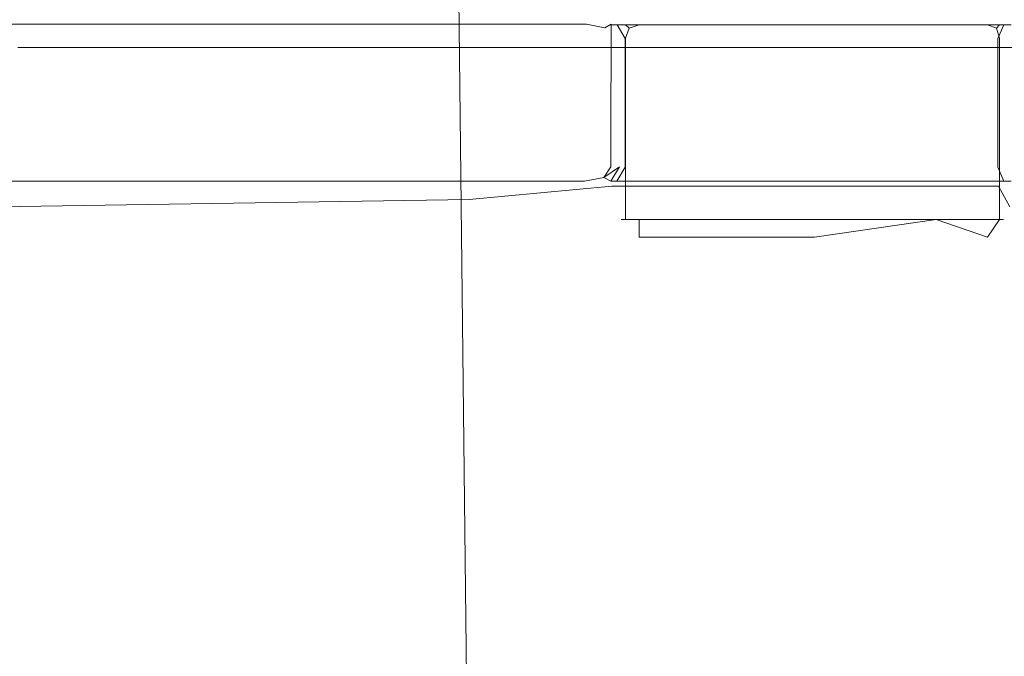
# Model space of a CAD drawing. Extents: x -181 to 181, y -509 to 0.
# Drawn here: x 105 to 151, y -123 to -94 of the extents above; entities that cross this region are included whole.
import ezdxf

# ---------------------------------------------------------------- set-up
doc = ezdxf.new("R2010")
doc.units = 0
doc.header["$LTSCALE"] = 500
doc.header["$MEASUREMENT"] = 0
doc.layers.add('EXC-CERAMIKA', color=7, linetype='Continuous')
doc.layers.add('EXC-DESKA', color=7, linetype='Continuous')

msp = doc.modelspace()

# ---------------------------------------------------------------- linework, layer by layer
at = {"layer": 'EXC-CERAMIKA', "lineweight": 0}
for points, invisible_edges in [([(61.049, -2.632, -1.191), (46.596, -122.12, -1.191), (110.625, -81.155, -1.191), (61.049, -2.632, -1.191)], 15), ([(139.978, -55.404, -258.123), (146.746, -2.736, -223.617), (151.038, -131.708, -223.541), (139.978, -55.404, -258.123)], 15), ([(152.618, -27.623, -204.297), (151.038, -131.708, -223.541), (146.746, -2.736, -223.617), (152.618, -27.623, -204.297)], 15), ([(124.95, -56.242, -305.354), (129.425, -27.952, -288.923), (131.496, -94.314, -288.559), (124.95, -56.242, -305.354)], 15), ([(133.962, -27.779, -274.358), (131.496, -94.314, -288.559), (129.425, -27.952, -288.923), (133.962, -27.779, -274.358)], 15), ([(131.496, -94.314, -288.559), (133.962, -27.779, -274.358), (139.978, -55.404, -258.123), (131.496, -94.314, -288.559)], 15), ([(107.767, -28.436, -309.203), (98.341, -94.896, -308.827), (96.138, -56.6, -309.263), (107.767, -28.436, -309.203)], 15), ([(98.341, -94.896, -308.827), (107.767, -28.436, -309.203), (110.505, -94.865, -308.446), (98.341, -94.896, -308.827)], 15), ([(120.365, -56.358, -307.747), (110.505, -94.865, -308.446), (107.767, -28.436, -309.203), (120.365, -56.358, -307.747)], 15), ([(131.496, -94.314, -288.559), (139.978, -55.404, -258.123), (141.789, -131.678, -258.128), (131.496, -94.314, -288.559)], 15), ([(151.038, -131.708, -223.541), (146.562, -131.626, -240.934), (139.978, -55.404, -258.123), (151.038, -131.708, -223.541)], 14), ([(141.789, -131.678, -258.128), (139.978, -55.404, -258.123), (146.562, -131.626, -240.934), (141.789, -131.678, -258.128)], 11), ([(120.365, -56.358, -307.747), (112.397, -158.507, -307.728), (110.505, -94.865, -308.446), (120.365, -56.358, -307.747)], 15), ([(112.397, -158.507, -307.728), (120.365, -56.358, -307.747), (122.045, -158.555, -306.59), (112.397, -158.507, -307.728)], 11), ([(124.95, -56.242, -305.354), (122.045, -158.555, -306.59), (120.365, -56.358, -307.747), (124.95, -56.242, -305.354)], 15), ([(122.045, -158.555, -306.59), (124.95, -56.242, -305.354), (126.11, -158.516, -304.196), (122.045, -158.555, -306.59)], 9), ([(131.496, -94.314, -288.559), (128.295, -158.333, -298.684), (124.95, -56.242, -305.354), (131.496, -94.314, -288.559)], 15), ([(126.11, -158.516, -304.196), (124.95, -56.242, -305.354), (128.295, -158.333, -298.684), (126.11, -158.516, -304.196)], 11), ([(98.581, -138.603, -1.191), (110.625, -81.155, -1.191), (46.596, -122.12, -1.191), (98.581, -138.603, -1.191)], 15), ([(168.948, -130.44, -1.191), (110.625, -81.155, -1.191), (98.581, -138.603, -1.191), (168.948, -130.44, -1.191)], 15), ([(110.625, -81.155, -1.191), (168.948, -130.44, -1.191), (169.008, -93.561, -1.191), (110.625, -81.155, -1.191)], 15), ([(128.295, -158.333, -298.684), (131.496, -94.314, -288.559), (132.299, -157.951, -288.194), (128.295, -158.333, -298.684)], 11), ([(141.789, -131.678, -258.128), (137.222, -157.564, -274.188), (131.496, -94.314, -288.559), (141.789, -131.678, -258.128)], 15), ([(137.222, -157.564, -274.188), (132.299, -157.951, -288.194), (131.496, -94.314, -288.559), (137.222, -157.564, -274.188)], 14), ([(110.505, -94.865, -308.446), (101.282, -158.438, -308.11), (98.341, -94.896, -308.827), (110.505, -94.865, -308.446)], 15), ([(101.282, -158.438, -308.11), (110.505, -94.865, -308.446), (112.397, -158.507, -307.728), (101.282, -158.438, -308.11)], 11)]:
    msp.add_3dface(points, dxfattribs=dict(at, invisible_edges=invisible_edges))
at = {"layer": 'EXC-DESKA', "lineweight": 0}
for points, invisible_edges in [([(59.864, -93.591, 2.635), (105.046, -93.797, 2.12), (39.454, -93.797, 2.12), (59.864, -93.591, 2.635)], 13), ([(105.046, -93.797, 2.12), (59.864, -93.591, 2.635), (105.092, -93.592, 2.635), (105.046, -93.797, 2.12)], 15), ([(59.864, -93.599, 5.6), (105.092, -93.592, 2.635), (59.864, -93.591, 2.635), (59.864, -93.599, 5.6)], 15), ([(105.092, -93.592, 2.635), (59.864, -93.599, 5.6), (131.327, -93.6, 5.463), (105.092, -93.592, 2.635)], 15), ([(59.864, -93.609, 13.122), (131.327, -93.6, 5.463), (59.864, -93.599, 5.6), (59.864, -93.609, 13.122)], 15), ([(131.327, -93.6, 5.463), (59.864, -93.609, 13.122), (131.327, -93.61, 12.574), (131.327, -93.6, 5.463)], 15), ([(59.864, -93.627, 26.054), (131.327, -93.61, 12.574), (59.864, -93.609, 13.122), (59.864, -93.627, 26.054)], 15), ([(131.327, -93.61, 12.574), (59.864, -93.627, 26.054), (131.327, -93.624, 23.154), (131.327, -93.61, 12.574)], 15), ([(131.327, -93.624, 23.154), (59.864, -93.627, 26.054), (131.642, -93.625, 24.15), (131.327, -93.624, 23.154)], 15), ([(59.864, -93.627, 26.054), (132.587, -93.625, 24.482), (131.642, -93.625, 24.15), (59.864, -93.627, 26.054)], 15), ([(132.587, -93.625, 24.482), (59.864, -93.627, 26.054), (131.546, -93.63, 26.092), (132.587, -93.625, 24.482)], 15), ([(105.092, -93.64, 28.416), (59.864, -93.627, 26.054), (81.433, -93.639, 28.416), (105.092, -93.64, 28.416)], 15), ([(105.092, -93.64, 28.416), (131.546, -93.63, 26.092), (59.864, -93.627, 26.054), (105.092, -93.64, 28.416)], 15), ([(81.433, -93.639, 28.416), (104.808, -94.889, 30.409), (105.092, -93.64, 28.416), (81.433, -93.639, 28.416)], 15), ([(123.852, -94.889, 30.409), (105.092, -93.64, 28.416), (104.808, -94.889, 30.409), (123.852, -94.889, 30.409)], 11), ([(105.092, -93.592, 2.635), (123.989, -93.797, 2.12), (105.046, -93.797, 2.12), (105.092, -93.592, 2.635)], 13), ([(123.989, -93.797, 2.12), (105.092, -93.592, 2.635), (124.004, -93.592, 2.635), (123.989, -93.797, 2.12)], 15), ([(131.327, -93.6, 5.463), (124.004, -93.592, 2.635), (105.092, -93.592, 2.635), (131.327, -93.6, 5.463)], 15), ([(131.546, -93.63, 26.092), (105.092, -93.64, 28.416), (131.151, -93.641, 28.416), (131.546, -93.63, 26.092)], 15), ([(123.852, -94.889, 30.409), (131.151, -93.641, 28.416), (105.092, -93.64, 28.416), (123.852, -94.889, 30.409)], 15), ([(131.151, -93.641, 28.416), (123.852, -94.889, 30.409), (134.009, -94.889, 30.409), (131.151, -93.641, 28.416)], 15), ([(124.004, -93.592, 2.635), (131.325, -93.797, 2.12), (123.989, -93.797, 2.12), (124.004, -93.592, 2.635)], 13), ([(131.325, -93.797, 2.12), (124.004, -93.592, 2.635), (131.327, -93.592, 2.635), (131.325, -93.797, 2.12)], 15), ([(131.327, -93.6, 5.463), (131.327, -93.592, 2.635), (124.004, -93.592, 2.635), (131.327, -93.6, 5.463)], 15), ([(131.546, -93.63, 26.092), (131.151, -93.641, 28.416), (140.681, -93.64, 28.416), (131.546, -93.63, 26.092)], 15), ([(134.009, -94.889, 30.409), (140.681, -93.64, 28.416), (131.151, -93.641, 28.416), (134.009, -94.889, 30.409)], 15), ([(131.327, -93.592, 2.635), (132.176, -93.962, 2.254), (131.325, -93.797, 2.12), (131.327, -93.592, 2.635)], 13), ([(132.176, -93.962, 2.254), (131.327, -93.592, 2.635), (132.474, -93.802, 2.635), (132.176, -93.962, 2.254)], 11), ([(131.327, -93.6, 5.463), (132.474, -93.802, 2.635), (131.327, -93.592, 2.635), (131.327, -93.6, 5.463)], 15), ([(132.474, -93.802, 2.635), (131.327, -93.6, 5.463), (132.474, -93.809, 5.36), (132.474, -93.802, 2.635)], 11), ([(131.327, -93.61, 12.574), (132.474, -93.809, 5.36), (131.327, -93.6, 5.463), (131.327, -93.61, 12.574)], 15), ([(132.474, -93.809, 5.36), (131.327, -93.61, 12.574), (132.474, -93.819, 12.163), (132.474, -93.809, 5.36)], 11), ([(131.327, -93.624, 23.154), (132.474, -93.819, 12.163), (131.327, -93.61, 12.574), (131.327, -93.624, 23.154)], 15), ([(132.474, -93.828, 19.111), (131.327, -93.624, 23.154), (132.474, -93.832, 22.273), (132.474, -93.828, 19.111)], 15), ([(131.642, -93.625, 24.15), (132.474, -93.832, 22.273), (131.327, -93.624, 23.154), (131.642, -93.625, 24.15)], 15), ([(132.474, -93.819, 12.163), (131.327, -93.624, 23.154), (132.474, -93.828, 19.111), (132.474, -93.819, 12.163)], 11), ([(131.546, -93.63, 26.092), (141.461, -93.624, 24.482), (132.587, -93.625, 24.482), (131.546, -93.63, 26.092)], 15), ([(131.546, -93.63, 26.092), (150.541, -93.624, 24.482), (141.461, -93.624, 24.482), (131.546, -93.63, 26.092)], 15), ([(140.681, -93.64, 28.416), (150.541, -93.624, 24.482), (131.546, -93.63, 26.092), (140.681, -93.64, 28.416)], 15), ([(132.474, -93.832, 22.273), (131.642, -93.625, 24.15), (132.758, -93.833, 23.225), (132.474, -93.832, 22.273)], 15), ([(133.611, -93.833, 23.542), (131.642, -93.625, 24.15), (132.587, -93.625, 24.482), (133.611, -93.833, 23.542)], 15), ([(131.642, -93.625, 24.15), (133.611, -93.833, 23.542), (132.758, -93.833, 23.225), (131.642, -93.625, 24.15)], 15), ([(141.612, -93.833, 23.542), (132.587, -93.625, 24.482), (141.461, -93.624, 24.482), (141.612, -93.833, 23.542)], 15), ([(132.587, -93.625, 24.482), (141.612, -93.833, 23.542), (133.611, -93.833, 23.542), (132.587, -93.625, 24.482)], 15), ([(133.312, -93.989, 19.099), (133.785, -93.618, 18.647), (133.146, -93.826, 18.656), (133.312, -93.989, 19.099)], 15), ([(133.785, -93.618, 2.646), (133.146, -93.826, 18.656), (133.785, -93.618, 18.647), (133.785, -93.618, 2.646)], 15), ([(133.146, -93.826, 18.656), (133.785, -93.618, 2.646), (133.146, -93.826, 2.646), (133.146, -93.826, 18.656)], 15), ([(133.785, -93.826, 2.036), (133.146, -93.826, 2.646), (133.785, -93.618, 2.646), (133.785, -93.826, 2.036)], 15), ([(133.785, -93.618, 18.647), (133.312, -93.989, 19.099), (133.785, -93.826, 19.247), (133.785, -93.618, 18.647)], 15), ([(141.952, -93.618, 18.532), (150.022, -93.618, 2.646), (133.785, -93.618, 2.646), (141.952, -93.618, 18.532)], 15), ([(150.022, -93.618, 2.646), (150.022, -93.826, 2.036), (133.785, -93.826, 2.036), (150.022, -93.618, 2.646)], 13), ([(133.785, -93.826, 2.036), (133.785, -93.618, 2.646), (150.022, -93.618, 2.646), (133.785, -93.826, 2.036)], 15), ([(141.952, -93.618, 18.532), (133.785, -93.826, 19.247), (141.952, -93.826, 19.127), (141.952, -93.618, 18.532)], 13), ([(133.785, -93.826, 19.247), (141.952, -93.618, 18.532), (133.785, -93.618, 18.647), (133.785, -93.826, 19.247)], 15), ([(133.785, -93.618, 18.647), (141.952, -93.618, 18.532), (133.785, -93.618, 2.646), (133.785, -93.618, 18.647)], 15), ([(140.681, -93.64, 28.416), (134.009, -94.889, 30.409), (140.231, -94.889, 30.409), (140.681, -93.64, 28.416)], 15), ([(140.231, -94.889, 30.409), (150.433, -93.639, 28.416), (140.681, -93.64, 28.416), (140.231, -94.889, 30.409)], 15), ([(150.433, -93.639, 28.416), (140.231, -94.889, 30.409), (149.608, -94.889, 30.409), (150.433, -93.639, 28.416)], 15), ([(150.541, -93.624, 24.482), (140.681, -93.64, 28.416), (150.433, -93.639, 28.416), (150.541, -93.624, 24.482)], 15), ([(147.092, -93.833, 23.542), (141.461, -93.624, 24.482), (150.541, -93.624, 24.482), (147.092, -93.833, 23.542)], 15), ([(141.461, -93.624, 24.482), (147.092, -93.833, 23.542), (141.612, -93.833, 23.542), (141.461, -93.624, 24.482)], 13), ([(150.022, -93.618, 2.646), (141.952, -93.618, 18.532), (147.628, -93.618, 16.084), (150.022, -93.618, 2.646)], 15), ([(141.952, -93.826, 19.127), (150.022, -93.618, 18.417), (141.952, -93.618, 18.532), (141.952, -93.826, 19.127)], 15), ([(150.022, -93.618, 18.417), (141.952, -93.826, 19.127), (150.022, -93.826, 19.008), (150.022, -93.618, 18.417)], 13), ([(147.628, -93.618, 16.084), (141.952, -93.618, 18.532), (150.022, -93.618, 18.417), (147.628, -93.618, 16.084)], 15), ([(150.541, -93.624, 24.482), (149.8, -93.833, 23.542), (147.092, -93.833, 23.542), (150.541, -93.624, 24.482)], 15), ([(150.022, -93.618, 2.646), (147.628, -93.618, 16.084), (150.022, -93.618, 18.417), (150.022, -93.618, 2.646)], 15), ([(149.608, -94.889, 30.409), (153.65, -93.639, 28.4), (150.433, -93.639, 28.416), (149.608, -94.889, 30.409)], 15), ([(153.65, -93.639, 28.4), (149.608, -94.889, 30.409), (152.761, -94.889, 30.405), (153.65, -93.639, 28.4)], 13), ([(150.541, -93.624, 24.482), (150.791, -93.832, 23.081), (149.8, -93.833, 23.542), (150.541, -93.624, 24.482)], 15), ([(150.022, -93.826, 19.008), (150.588, -93.826, 18.409), (150.022, -93.618, 18.417), (150.022, -93.826, 19.008)], 15), ([(150.022, -93.618, 18.417), (150.588, -93.826, 18.409), (150.022, -93.618, 2.646), (150.022, -93.618, 18.417)], 15), ([(150.588, -93.826, 2.646), (150.022, -93.618, 2.646), (150.588, -93.826, 18.409), (150.588, -93.826, 2.646)], 11), ([(150.441, -93.989, 2.194), (150.022, -93.618, 2.646), (150.588, -93.826, 2.646), (150.441, -93.989, 2.194)], 11), ([(150.022, -93.618, 2.646), (150.441, -93.989, 2.194), (150.022, -93.826, 2.036), (150.022, -93.618, 2.646)], 15), ([(150.541, -93.624, 24.482), (150.433, -93.639, 28.416), (153.65, -93.639, 28.4), (150.541, -93.624, 24.482)], 15), ([(154.782, -93.621, 23.378), (151.641, -93.623, 24), (150.541, -93.624, 24.482), (154.782, -93.621, 23.378)], 15), ([(154.782, -93.621, 23.378), (150.541, -93.624, 24.482), (173.835, -93.63, 25.685), (154.782, -93.621, 23.378)], 15), ([(150.791, -93.832, 23.081), (150.541, -93.624, 24.482), (151.641, -93.623, 24), (150.791, -93.832, 23.081)], 15), ([(150.541, -93.624, 24.482), (160.154, -93.64, 28.354), (173.835, -93.63, 25.685), (150.541, -93.624, 24.482)], 15), ([(160.154, -93.64, 28.354), (150.541, -93.624, 24.482), (153.65, -93.639, 28.4), (160.154, -93.64, 28.354)], 15), ([(150.791, -93.832, 23.081), (152.007, -93.62, 22.552), (151.122, -93.83, 21.698), (150.791, -93.832, 23.081)], 11), ([(152.007, -93.62, 22.552), (150.791, -93.832, 23.081), (151.641, -93.623, 24), (152.007, -93.62, 22.552)], 15), ([(39.454, -93.797, 2.12), (104.905, -94.426, 1.949), (19.355, -94.426, 1.949), (39.454, -93.797, 2.12)], 15), ([(104.905, -94.426, 1.949), (39.454, -93.797, 2.12), (105.046, -93.797, 2.12), (104.905, -94.426, 1.949)], 15), ([(105.046, -93.797, 2.12), (131.317, -94.426, 1.949), (104.905, -94.426, 1.949), (105.046, -93.797, 2.12)], 15), ([(131.317, -94.426, 1.949), (105.046, -93.797, 2.12), (123.989, -93.797, 2.12), (131.317, -94.426, 1.949)], 15), ([(131.317, -94.426, 1.949), (123.989, -93.797, 2.12), (131.325, -93.797, 2.12), (131.317, -94.426, 1.949)], 15), ([(131.325, -93.797, 2.12), (132.472, -94.428, 2.12), (131.317, -94.426, 1.949), (131.325, -93.797, 2.12)], 15), ([(132.472, -94.428, 2.12), (131.325, -93.797, 2.12), (132.176, -93.962, 2.254), (132.472, -94.428, 2.12)], 15), ([(132.474, -93.802, 2.635), (132.472, -94.428, 2.12), (132.176, -93.962, 2.254), (132.474, -93.802, 2.635)], 15), ([(132.472, -94.428, 2.12), (132.474, -93.802, 2.635), (132.857, -94.432, 2.635), (132.472, -94.428, 2.12)], 14), ([(132.474, -93.809, 5.36), (132.857, -94.432, 2.635), (132.474, -93.802, 2.635), (132.474, -93.809, 5.36)], 15), ([(132.857, -94.432, 2.635), (132.474, -93.809, 5.36), (132.857, -94.438, 5.326), (132.857, -94.432, 2.635)], 15), ([(132.474, -93.819, 12.163), (132.857, -94.438, 5.326), (132.474, -93.809, 5.36), (132.474, -93.819, 12.163)], 15), ([(132.857, -94.438, 5.326), (132.474, -93.819, 12.163), (132.857, -94.448, 12.025), (132.857, -94.438, 5.326)], 15), ([(132.474, -93.828, 19.111), (132.857, -94.448, 12.025), (132.474, -93.819, 12.163), (132.474, -93.828, 19.111)], 15), ([(132.474, -93.832, 22.273), (132.857, -94.456, 18.865), (132.474, -93.828, 19.111), (132.474, -93.832, 22.273)], 11), ([(132.857, -94.448, 12.025), (132.474, -93.828, 19.111), (132.857, -94.456, 18.865), (132.857, -94.448, 12.025)], 15), ([(132.857, -94.456, 18.865), (132.474, -93.832, 22.273), (132.857, -94.459, 21.978), (132.857, -94.456, 18.865)], 15), ([(132.758, -93.833, 23.225), (132.857, -94.459, 21.978), (132.474, -93.832, 22.273), (132.758, -93.833, 23.225)], 11), ([(133.611, -93.833, 23.542), (133.131, -94.461, 22.915), (132.758, -93.833, 23.225), (133.611, -93.833, 23.542)], 9), ([(132.857, -94.459, 21.978), (132.758, -93.833, 23.225), (133.131, -94.461, 22.915), (132.857, -94.459, 21.978)], 15), ([(132.933, -94.452, 18.659), (133.146, -93.826, 2.646), (132.933, -94.452, 2.646), (132.933, -94.452, 18.659)], 15), ([(133.312, -93.989, 2.194), (132.933, -94.452, 2.646), (133.146, -93.826, 2.646), (133.312, -93.989, 2.194)], 11), ([(133.146, -94.452, 19.257), (133.146, -93.826, 18.656), (132.933, -94.452, 18.659), (133.146, -94.452, 19.257)], 15), ([(133.146, -93.826, 2.646), (132.933, -94.452, 18.659), (133.146, -93.826, 18.656), (133.146, -93.826, 2.646)], 11), ([(132.933, -94.452, 2.646), (133.312, -93.989, 2.194), (133.146, -94.452, 2.036), (132.933, -94.452, 2.646)], 13), ([(133.131, -94.461, 22.915), (133.611, -93.833, 23.542), (133.952, -94.461, 23.228), (133.131, -94.461, 22.915)], 15), ([(133.146, -93.826, 18.656), (133.146, -94.452, 19.257), (133.312, -93.989, 19.099), (133.146, -93.826, 18.656)], 11), ([(133.146, -94.452, 2.036), (133.785, -93.826, 2.036), (133.785, -94.452, 1.833), (133.146, -94.452, 2.036)], 15), ([(133.785, -93.826, 2.036), (133.146, -94.452, 2.036), (133.312, -93.989, 2.194), (133.785, -93.826, 2.036)], 11), ([(133.146, -93.826, 2.646), (133.785, -93.826, 2.036), (133.312, -93.989, 2.194), (133.146, -93.826, 2.646)], 15), ([(133.785, -94.452, 19.447), (133.312, -93.989, 19.099), (133.146, -94.452, 19.257), (133.785, -94.452, 19.447)], 13), ([(133.312, -93.989, 19.099), (133.785, -94.452, 19.447), (133.785, -93.826, 19.247), (133.312, -93.989, 19.099)], 11), ([(141.612, -93.833, 23.542), (133.952, -94.461, 23.228), (133.611, -93.833, 23.542), (141.612, -93.833, 23.542)], 11), ([(141.952, -94.452, 19.325), (133.785, -93.826, 19.247), (133.785, -94.452, 19.447), (141.952, -94.452, 19.325)], 15), ([(133.785, -94.452, 1.833), (133.785, -93.826, 2.036), (150.022, -94.452, 1.833), (133.785, -94.452, 1.833)], 15), ([(150.022, -93.826, 2.036), (150.022, -94.452, 1.833), (133.785, -93.826, 2.036), (150.022, -93.826, 2.036)], 15), ([(133.785, -93.826, 19.247), (141.952, -94.452, 19.325), (141.952, -93.826, 19.127), (133.785, -93.826, 19.247)], 15), ([(133.952, -94.461, 23.228), (141.612, -93.833, 23.542), (141.663, -94.461, 23.228), (133.952, -94.461, 23.228)], 15), ([(147.092, -93.833, 23.542), (141.663, -94.461, 23.228), (141.612, -93.833, 23.542), (147.092, -93.833, 23.542)], 15), ([(141.663, -94.461, 23.228), (147.092, -93.833, 23.542), (149.553, -94.461, 23.228), (141.663, -94.461, 23.228)], 15), ([(147.628, -94.452, 19.241), (141.952, -93.826, 19.127), (141.952, -94.452, 19.325), (147.628, -94.452, 19.241)], 15), ([(141.952, -93.826, 19.127), (147.628, -94.452, 19.241), (150.022, -93.826, 19.008), (141.952, -93.826, 19.127)], 15), ([(149.8, -93.833, 23.542), (149.553, -94.461, 23.228), (147.092, -93.833, 23.542), (149.8, -93.833, 23.542)], 11), ([(150.022, -94.452, 19.205), (150.022, -93.826, 19.008), (147.628, -94.452, 19.241), (150.022, -94.452, 19.205)], 15), ([(150.791, -93.832, 23.081), (149.553, -94.461, 23.228), (149.8, -93.833, 23.542), (150.791, -93.832, 23.081)], 11), ([(149.553, -94.461, 23.228), (150.791, -93.832, 23.081), (150.508, -94.46, 22.774), (149.553, -94.461, 23.228)], 15), ([(150.588, -94.452, 19), (150.022, -93.826, 19.008), (150.022, -94.452, 19.205), (150.588, -94.452, 19)], 15), ([(150.022, -93.826, 19.008), (150.588, -94.452, 19), (150.441, -93.989, 18.849), (150.022, -93.826, 19.008)], 11), ([(150.441, -93.989, 2.194), (150.022, -94.452, 1.833), (150.022, -93.826, 2.036), (150.441, -93.989, 2.194)], 11), ([(150.588, -93.826, 18.409), (150.022, -93.826, 19.008), (150.441, -93.989, 18.849), (150.588, -93.826, 18.409)], 15), ([(150.022, -94.452, 1.833), (150.441, -93.989, 2.194), (150.588, -94.452, 2.036), (150.022, -94.452, 1.833)], 13), ([(150.441, -93.989, 18.849), (150.776, -94.452, 18.407), (150.588, -93.826, 18.409), (150.441, -93.989, 18.849)], 11), ([(150.588, -93.826, 2.646), (150.588, -94.452, 2.036), (150.441, -93.989, 2.194), (150.588, -93.826, 2.646)], 15), ([(150.776, -94.452, 18.407), (150.441, -93.989, 18.849), (150.588, -94.452, 19), (150.776, -94.452, 18.407)], 13), ([(150.508, -94.46, 22.774), (151.122, -93.83, 21.698), (150.827, -94.458, 21.412), (150.508, -94.46, 22.774)], 15), ([(151.122, -93.83, 21.698), (150.508, -94.46, 22.774), (150.791, -93.832, 23.081), (151.122, -93.83, 21.698)], 13), ([(150.776, -94.452, 2.646), (150.588, -93.826, 18.409), (150.776, -94.452, 18.407), (150.776, -94.452, 2.646)], 15), ([(150.588, -94.452, 2.036), (150.588, -93.826, 2.646), (150.776, -94.452, 2.646), (150.588, -94.452, 2.036)], 15), ([(150.588, -93.826, 18.409), (150.776, -94.452, 2.646), (150.588, -93.826, 2.646), (150.588, -93.826, 18.409)], 15), ([(131.243, -100.453, 1.949), (19.083, -97.421, 1.949), (19.355, -94.426, 1.949), (131.243, -100.453, 1.949)], 15), ([(131.243, -100.453, 1.949), (19.355, -94.426, 1.949), (104.905, -94.426, 1.949), (131.243, -100.453, 1.949)], 15), ([(131.317, -94.426, 1.949), (131.303, -95.595, 1.949), (104.905, -94.426, 1.949), (131.317, -94.426, 1.949)], 15), ([(131.243, -100.453, 1.949), (104.905, -94.426, 1.949), (131.258, -99.256, 1.949), (131.243, -100.453, 1.949)], 15), ([(104.905, -94.426, 1.949), (131.28, -97.421, 1.949), (131.258, -99.256, 1.949), (104.905, -94.426, 1.949)], 15), ([(131.28, -97.421, 1.949), (104.905, -94.426, 1.949), (131.303, -95.595, 1.949), (131.28, -97.421, 1.949)], 15), ([(131.317, -94.426, 1.949), (132.468, -95.596, 2.12), (131.303, -95.595, 1.949), (131.317, -94.426, 1.949)], 15), ([(132.468, -95.596, 2.12), (131.317, -94.426, 1.949), (132.472, -94.428, 2.12), (132.468, -95.596, 2.12)], 15), ([(132.857, -94.432, 2.635), (132.468, -95.596, 2.12), (132.472, -94.428, 2.12), (132.857, -94.432, 2.635)], 13), ([(132.468, -95.596, 2.12), (132.857, -94.432, 2.635), (132.857, -95.6, 2.635), (132.468, -95.596, 2.12)], 15), ([(132.857, -94.438, 5.326), (132.857, -95.6, 2.635), (132.857, -94.432, 2.635), (132.857, -94.438, 5.326)], 15), ([(132.857, -94.448, 12.025), (132.857, -100.457, 5.324), (132.857, -94.438, 5.326), (132.857, -94.448, 12.025)], 15), ([(132.857, -94.438, 5.326), (132.857, -97.425, 2.635), (132.857, -95.6, 2.635), (132.857, -94.438, 5.326)], 15), ([(132.857, -97.425, 2.635), (132.857, -94.438, 5.326), (132.857, -100.457, 5.324), (132.857, -97.425, 2.635)], 15), ([(132.857, -100.457, 5.324), (132.857, -94.448, 12.025), (132.857, -100.463, 18.855), (132.857, -100.457, 5.324)], 15), ([(132.857, -94.448, 12.025), (132.857, -94.456, 18.865), (132.857, -100.463, 18.855), (132.857, -94.448, 12.025)], 15), ([(132.857, -94.459, 21.978), (132.857, -100.463, 18.855), (132.857, -94.456, 18.865), (132.857, -94.459, 21.978)], 15), ([(132.857, -100.463, 18.855), (132.857, -94.459, 21.978), (132.857, -97.444, 21.972), (132.857, -100.463, 18.855)], 15), ([(133.131, -94.461, 22.915), (132.857, -97.444, 21.972), (132.857, -94.459, 21.978), (133.131, -94.461, 22.915)], 15), ([(132.857, -97.444, 21.972), (133.131, -94.461, 22.915), (133.131, -99.273, 22.905), (132.857, -97.444, 21.972)], 15), ([(132.933, -94.452, 18.659), (133.146, -95.924, 19.257), (133.146, -94.452, 19.257), (132.933, -94.452, 18.659)], 15), ([(132.933, -102.905, 5.056), (132.933, -94.452, 2.646), (132.933, -102.905, 2.646), (132.933, -102.905, 5.056)], 11), ([(133.146, -94.452, 2.036), (132.933, -102.905, 2.646), (132.933, -94.452, 2.646), (133.146, -94.452, 2.036)], 15), ([(132.933, -102.905, 2.646), (133.146, -94.452, 2.036), (133.146, -102.905, 2.036), (132.933, -102.905, 2.646)], 11), ([(133.146, -95.924, 19.257), (132.933, -94.452, 18.659), (132.933, -102.905, 18.659), (133.146, -95.924, 19.257)], 15), ([(132.933, -102.905, 18.659), (132.933, -94.452, 18.659), (132.933, -102.905, 16.259), (132.933, -102.905, 18.659)], 11), ([(132.933, -102.905, 16.259), (132.933, -94.452, 2.646), (132.933, -102.905, 10.659), (132.933, -102.905, 16.259)], 11), ([(132.933, -94.452, 2.646), (132.933, -102.905, 16.259), (132.933, -94.452, 18.659), (132.933, -94.452, 2.646)], 15), ([(132.933, -102.905, 10.659), (132.933, -94.452, 2.646), (132.933, -102.905, 5.056), (132.933, -102.905, 10.659)], 11), ([(133.131, -94.461, 22.915), (133.952, -94.461, 23.228), (133.952, -97.445, 23.221), (133.131, -94.461, 22.915)], 15), ([(133.952, -97.445, 23.221), (133.131, -99.273, 22.905), (133.131, -94.461, 22.915), (133.952, -97.445, 23.221)], 13), ([(133.785, -94.452, 19.447), (133.146, -94.452, 19.257), (133.146, -95.924, 19.257), (133.785, -94.452, 19.447)], 13), ([(133.785, -102.905, 1.833), (133.146, -102.905, 2.036), (133.146, -94.452, 2.036), (133.785, -102.905, 1.833)], 12), ([(133.146, -95.924, 19.257), (133.785, -102.905, 19.447), (133.785, -94.452, 19.447), (133.146, -95.924, 19.257)], 15), ([(133.146, -94.452, 2.036), (133.785, -94.452, 1.833), (133.785, -102.905, 1.833), (133.146, -94.452, 2.036)], 15), ([(150.022, -94.452, 1.833), (136.252, -95.924, 1.833), (133.785, -94.452, 1.833), (150.022, -94.452, 1.833)], 15), ([(136.252, -102.905, 19.41), (133.785, -94.452, 19.447), (133.785, -102.905, 19.447), (136.252, -102.905, 19.41)], 11), ([(133.785, -94.452, 19.447), (136.252, -102.905, 19.41), (141.952, -94.452, 19.325), (133.785, -94.452, 19.447)], 15), ([(136.252, -95.924, 1.833), (133.785, -102.905, 1.833), (133.785, -94.452, 1.833), (136.252, -95.924, 1.833)], 15), ([(133.785, -102.905, 1.833), (150.022, -94.452, 1.833), (141.952, -103.731, 1.833), (133.785, -102.905, 1.833)], 15), ([(150.022, -94.452, 1.833), (133.785, -102.905, 1.833), (136.252, -95.924, 1.833), (150.022, -94.452, 1.833)], 15), ([(133.952, -97.445, 23.221), (141.663, -94.461, 23.228), (149.553, -95.626, 23.225), (133.952, -97.445, 23.221)], 15), ([(141.663, -94.461, 23.228), (133.952, -97.445, 23.221), (133.952, -94.461, 23.228), (141.663, -94.461, 23.228)], 15), ([(141.952, -102.905, 19.325), (141.952, -94.452, 19.325), (136.252, -102.905, 19.41), (141.952, -102.905, 19.325)], 11), ([(149.553, -94.461, 23.228), (149.553, -95.626, 23.225), (141.663, -94.461, 23.228), (149.553, -94.461, 23.228)], 15), ([(141.952, -103.731, 1.833), (150.022, -94.452, 1.833), (147.628, -102.905, 1.833), (141.952, -103.731, 1.833)], 11), ([(147.628, -102.905, 19.241), (141.952, -94.452, 19.325), (141.952, -102.905, 19.325), (147.628, -102.905, 19.241)], 11), ([(141.952, -94.452, 19.325), (147.628, -102.905, 19.241), (147.628, -94.452, 19.241), (141.952, -94.452, 19.325)], 15), ([(150.022, -103.729, 1.833), (147.628, -102.905, 1.833), (150.022, -94.452, 1.833), (150.022, -103.729, 1.833)], 14), ([(147.628, -94.452, 19.241), (150.022, -102.905, 19.205), (150.022, -94.452, 19.205), (147.628, -94.452, 19.241)], 15), ([(150.022, -102.905, 19.205), (147.628, -94.452, 19.241), (147.628, -102.905, 19.241), (150.022, -102.905, 19.205)], 11), ([(150.508, -94.46, 22.774), (149.553, -95.626, 23.225), (149.553, -94.461, 23.228), (150.508, -94.46, 22.774)], 15), ([(150.508, -94.46, 22.774), (149.553, -97.445, 23.221), (149.553, -95.626, 23.225), (150.508, -94.46, 22.774)], 15), ([(149.553, -97.445, 23.221), (150.508, -94.46, 22.774), (150.508, -97.445, 22.767), (149.553, -97.445, 23.221)], 13), ([(150.022, -94.452, 1.833), (150.588, -94.452, 2.036), (150.588, -98.675, 2.036), (150.022, -94.452, 1.833)], 15), ([(150.588, -98.675, 2.036), (150.022, -103.729, 1.833), (150.022, -94.452, 1.833), (150.588, -98.675, 2.036)], 15), ([(150.588, -98.675, 19), (150.022, -94.452, 19.205), (150.022, -102.905, 19.205), (150.588, -98.675, 19)], 15), ([(150.022, -94.452, 19.205), (150.588, -98.675, 19), (150.588, -94.452, 19), (150.022, -94.452, 19.205)], 13), ([(150.508, -97.445, 22.767), (150.827, -94.458, 21.412), (150.827, -97.443, 21.406), (150.508, -97.445, 22.767)], 15), ([(150.827, -94.458, 21.412), (150.508, -97.445, 22.767), (150.508, -94.46, 22.774), (150.827, -94.458, 21.412)], 15), ([(150.588, -94.452, 19), (150.776, -102.905, 18.407), (150.776, -94.452, 18.407), (150.588, -94.452, 19)], 15), ([(150.588, -98.675, 2.036), (150.776, -94.452, 2.646), (150.776, -102.905, 2.646), (150.588, -98.675, 2.036)], 15), ([(150.776, -94.452, 2.646), (150.588, -98.675, 2.036), (150.588, -94.452, 2.036), (150.776, -94.452, 2.646)], 13), ([(150.776, -102.905, 18.407), (150.588, -94.452, 19), (150.588, -98.675, 19), (150.776, -102.905, 18.407)], 15), ([(150.776, -102.905, 5.026), (150.776, -94.452, 18.407), (150.776, -102.905, 10.54), (150.776, -102.905, 5.026)], 11), ([(150.776, -94.452, 18.407), (150.776, -102.905, 5.026), (150.776, -102.905, 2.646), (150.776, -94.452, 18.407)], 13), ([(150.776, -94.452, 18.407), (150.776, -102.905, 2.646), (150.776, -94.452, 2.646), (150.776, -94.452, 18.407)], 15), ([(150.776, -102.905, 18.407), (150.776, -102.905, 10.54), (150.776, -94.452, 18.407), (150.776, -102.905, 18.407)], 14), ([(59.497, -94.889, 30.409), (19.038, -98.61, 31.028), (130.961, -98.61, 31.028), (59.497, -94.889, 30.409)], 15), ([(130.961, -98.61, 31.028), (104.808, -94.889, 30.409), (59.497, -94.889, 30.409), (130.961, -98.61, 31.028)], 15), ([(130.961, -98.61, 31.028), (123.852, -94.889, 30.409), (104.808, -94.889, 30.409), (130.961, -98.61, 31.028)], 15), ([(130.961, -98.61, 31.028), (134.009, -94.889, 30.409), (123.852, -94.889, 30.409), (130.961, -98.61, 31.028)], 13), ([(149.608, -94.889, 30.409), (130.961, -98.61, 31.028), (149.327, -98.61, 31.028), (149.608, -94.889, 30.409)], 15), ([(130.961, -98.61, 31.028), (149.608, -94.889, 30.409), (140.231, -94.889, 30.409), (130.961, -98.61, 31.028)], 13), ([(130.961, -98.61, 31.028), (140.231, -94.889, 30.409), (134.009, -94.889, 30.409), (130.961, -98.61, 31.028)], 13), ([(152.761, -94.889, 30.405), (149.327, -98.61, 31.028), (152.118, -98.61, 31.028), (152.761, -94.889, 30.405)], 15), ([(149.327, -98.61, 31.028), (152.761, -94.889, 30.405), (149.608, -94.889, 30.409), (149.327, -98.61, 31.028)], 15), ([(131.303, -95.595, 1.949), (132.463, -97.422, 2.12), (131.28, -97.421, 1.949), (131.303, -95.595, 1.949)], 15), ([(132.463, -97.422, 2.12), (131.303, -95.595, 1.949), (132.468, -95.596, 2.12), (132.463, -97.422, 2.12)], 15), ([(132.857, -95.6, 2.635), (132.463, -97.422, 2.12), (132.468, -95.596, 2.12), (132.857, -95.6, 2.635)], 13), ([(132.463, -97.422, 2.12), (132.857, -95.6, 2.635), (132.857, -97.425, 2.635), (132.463, -97.422, 2.12)], 15), ([(132.933, -102.905, 18.659), (133.146, -102.905, 19.257), (133.146, -95.924, 19.257), (132.933, -102.905, 18.659)], 12), ([(133.785, -102.905, 19.447), (133.146, -95.924, 19.257), (133.146, -102.905, 19.257), (133.785, -102.905, 19.447)], 11), ([(149.553, -95.626, 23.225), (149.553, -97.445, 23.221), (133.952, -97.445, 23.221), (149.553, -95.626, 23.225)], 15), ([(19.083, -97.421, 1.949), (131.243, -100.453, 1.949), (18.807, -100.453, 1.949), (19.083, -97.421, 1.949)], 15), ([(131.28, -97.421, 1.949), (132.457, -99.257, 2.12), (131.258, -99.256, 1.949), (131.28, -97.421, 1.949)], 15), ([(132.457, -99.257, 2.12), (131.28, -97.421, 1.949), (132.463, -97.422, 2.12), (132.457, -99.257, 2.12)], 15), ([(132.857, -97.425, 2.635), (132.457, -99.257, 2.12), (132.463, -97.422, 2.12), (132.857, -97.425, 2.635)], 13), ([(132.457, -99.257, 2.12), (132.857, -97.425, 2.635), (132.857, -99.259, 2.635), (132.457, -99.257, 2.12)], 15), ([(132.857, -100.457, 5.324), (132.857, -99.259, 2.635), (132.857, -97.425, 2.635), (132.857, -100.457, 5.324)], 15), ([(132.857, -100.463, 18.855), (132.857, -97.444, 21.972), (132.857, -100.465, 21.966), (132.857, -100.463, 18.855)], 15), ([(133.131, -99.273, 22.905), (132.857, -100.465, 21.966), (132.857, -97.444, 21.972), (133.131, -99.273, 22.905)], 15), ([(133.131, -99.273, 22.905), (133.952, -97.445, 23.221), (133.952, -99.273, 23.217), (133.131, -99.273, 22.905)], 15), ([(149.553, -97.445, 23.221), (133.952, -99.273, 23.217), (133.952, -97.445, 23.221), (149.553, -97.445, 23.221)], 15), ([(133.952, -99.273, 23.217), (149.553, -97.445, 23.221), (149.553, -100.465, 23.214), (133.952, -99.273, 23.217)], 15), ([(150.508, -97.445, 22.767), (149.553, -100.465, 23.214), (149.553, -97.445, 23.221), (150.508, -97.445, 22.767)], 15), ([(149.553, -100.465, 23.214), (150.508, -97.445, 22.767), (150.508, -100.465, 22.761), (149.553, -100.465, 23.214)], 13), ([(150.508, -100.465, 22.761), (150.827, -97.443, 21.406), (150.827, -100.464, 21.4), (150.508, -100.465, 22.761)], 15), ([(150.827, -97.443, 21.406), (150.508, -100.465, 22.761), (150.508, -97.445, 22.767), (150.827, -97.443, 21.406)], 15), ([(130.961, -98.61, 31.028), (19.038, -98.61, 31.028), (103.688, -108.912, 30.885), (130.961, -98.61, 31.028)], 15), ([(135.444, -108.807, 30.887), (130.961, -98.61, 31.028), (103.688, -108.912, 30.885), (135.444, -108.807, 30.887)], 15), ([(149.327, -98.61, 31.028), (130.961, -98.61, 31.028), (149.085, -108.59, 30.89), (149.327, -98.61, 31.028)], 15), ([(135.444, -108.807, 30.887), (149.085, -108.59, 30.89), (130.961, -98.61, 31.028), (135.444, -108.807, 30.887)], 15), ([(149.085, -108.59, 30.89), (152.118, -98.61, 31.028), (149.327, -98.61, 31.028), (149.085, -108.59, 30.89)], 15), ([(149.085, -108.59, 30.89), (157.491, -98.61, 31.028), (152.118, -98.61, 31.028), (149.085, -108.59, 30.89)], 15), ([(149.085, -108.59, 30.89), (163.713, -98.61, 31.028), (157.491, -98.61, 31.028), (149.085, -108.59, 30.89)], 15), ([(163.713, -98.61, 31.028), (149.085, -108.59, 30.89), (173.943, -103.46, 30.961), (163.713, -98.61, 31.028)], 15), ([(150.022, -103.729, 1.833), (150.588, -98.675, 2.036), (150.588, -102.905, 2.036), (150.022, -103.729, 1.833)], 11), ([(150.022, -102.905, 19.205), (150.588, -102.905, 19), (150.588, -98.675, 19), (150.022, -102.905, 19.205)], 12), ([(150.776, -102.905, 2.646), (150.588, -102.905, 2.036), (150.588, -98.675, 2.036), (150.776, -102.905, 2.646)], 12), ([(150.776, -102.905, 18.407), (150.588, -98.675, 19), (150.588, -102.905, 19), (150.776, -102.905, 18.407)], 11), ([(131.258, -99.256, 1.949), (132.453, -100.453, 2.12), (131.243, -100.453, 1.949), (131.258, -99.256, 1.949)], 15), ([(132.453, -100.453, 2.12), (131.258, -99.256, 1.949), (132.457, -99.257, 2.12), (132.453, -100.453, 2.12)], 15), ([(132.857, -99.259, 2.635), (132.453, -100.453, 2.12), (132.457, -99.257, 2.12), (132.857, -99.259, 2.635)], 13), ([(132.453, -100.453, 2.12), (132.857, -99.259, 2.635), (132.857, -100.455, 2.635), (132.453, -100.453, 2.12)], 15), ([(132.857, -100.457, 5.324), (132.857, -100.455, 2.635), (132.857, -99.259, 2.635), (132.857, -100.457, 5.324)], 15), ([(132.857, -100.465, 21.966), (133.131, -99.273, 22.905), (133.131, -100.465, 22.902), (132.857, -100.465, 21.966)], 15), ([(133.131, -100.465, 22.902), (133.952, -99.273, 23.217), (133.952, -100.465, 23.214), (133.131, -100.465, 22.902)], 15), ([(133.952, -99.273, 23.217), (133.131, -100.465, 22.902), (133.131, -99.273, 22.905), (133.952, -99.273, 23.217)], 13), ([(149.553, -100.465, 23.214), (133.952, -100.465, 23.214), (133.952, -99.273, 23.217), (149.553, -100.465, 23.214)], 15), ([(38.071, -101.111, 2.12), (18.807, -100.453, 1.949), (131.243, -100.453, 1.949), (38.071, -101.111, 2.12)], 15), ([(131.243, -100.453, 1.949), (78.866, -101.111, 2.12), (38.071, -101.111, 2.12), (131.243, -100.453, 1.949)], 15), ([(131.243, -100.453, 1.949), (103.418, -101.111, 2.12), (78.866, -101.111, 2.12), (131.243, -100.453, 1.949)], 15), ([(131.243, -100.453, 1.949), (123.47, -101.111, 2.12), (103.418, -101.111, 2.12), (131.243, -100.453, 1.949)], 15), ([(131.243, -100.453, 1.949), (131.235, -101.111, 2.12), (123.47, -101.111, 2.12), (131.243, -100.453, 1.949)], 15), ([(131.243, -100.453, 1.949), (132.136, -100.941, 2.254), (131.235, -101.111, 2.12), (131.243, -100.453, 1.949)], 15), ([(132.136, -100.941, 2.254), (131.243, -100.453, 1.949), (132.453, -100.453, 2.12), (132.136, -100.941, 2.254)], 15), ([(132.857, -100.455, 2.635), (132.136, -100.941, 2.254), (132.453, -100.453, 2.12), (132.857, -100.455, 2.635)], 13), ([(132.136, -100.941, 2.254), (132.857, -100.455, 2.635), (132.451, -101.112, 2.635), (132.136, -100.941, 2.254)], 12), ([(132.857, -100.457, 5.324), (132.451, -101.112, 2.635), (132.857, -100.455, 2.635), (132.857, -100.457, 5.324)], 15), ([(132.451, -101.112, 2.635), (132.857, -100.457, 5.324), (132.451, -101.115, 5.359), (132.451, -101.112, 2.635)], 15), ([(132.857, -100.463, 18.855), (132.451, -101.115, 5.359), (132.857, -100.457, 5.324), (132.857, -100.463, 18.855)], 15), ([(132.451, -101.115, 5.359), (132.857, -100.463, 18.855), (132.451, -101.118, 12.158), (132.451, -101.115, 5.359)], 15), ([(132.451, -101.118, 12.158), (132.857, -100.463, 18.855), (132.451, -101.12, 19.103), (132.451, -101.118, 12.158)], 15), ([(132.857, -100.465, 21.966), (132.451, -101.12, 19.103), (132.857, -100.463, 18.855), (132.857, -100.465, 21.966)], 15), ([(132.451, -101.12, 19.103), (132.857, -100.465, 21.966), (132.451, -101.121, 22.264), (132.451, -101.12, 19.103)], 15), ([(133.131, -100.465, 22.902), (132.451, -101.121, 22.264), (132.857, -100.465, 21.966), (133.131, -100.465, 22.902)], 15), ([(132.451, -101.121, 22.264), (133.131, -100.465, 22.902), (132.735, -101.122, 23.215), (132.451, -101.121, 22.264)], 15), ([(132.735, -101.122, 23.215), (133.952, -100.465, 23.214), (133.588, -101.122, 23.532), (132.735, -101.122, 23.215)], 15), ([(133.952, -100.465, 23.214), (132.735, -101.122, 23.215), (133.131, -100.465, 22.902), (133.952, -100.465, 23.214)], 13), ([(133.588, -101.122, 23.532), (133.952, -100.465, 23.214), (141.6, -101.122, 23.532), (133.588, -101.122, 23.532)], 15), ([(141.6, -101.122, 23.532), (133.952, -100.465, 23.214), (149.798, -101.122, 23.532), (141.6, -101.122, 23.532)], 15), ([(149.553, -100.465, 23.214), (149.798, -101.122, 23.532), (133.952, -100.465, 23.214), (149.553, -100.465, 23.214)], 15), ([(150.508, -100.465, 22.761), (149.798, -101.122, 23.532), (149.553, -100.465, 23.214), (150.508, -100.465, 22.761)], 15), ([(149.798, -101.122, 23.532), (150.508, -100.465, 22.761), (150.791, -101.122, 23.071), (149.798, -101.122, 23.532)], 15), ([(150.827, -100.464, 21.4), (150.791, -101.122, 23.071), (150.508, -100.465, 22.761), (150.827, -100.464, 21.4)], 13), ([(150.791, -101.122, 23.071), (150.827, -100.464, 21.4), (151.122, -101.121, 21.689), (150.791, -101.122, 23.071)], 11), ([(132.451, -101.112, 2.635), (131.235, -101.111, 2.12), (132.136, -100.941, 2.254), (132.451, -101.112, 2.635)], 9), ([(103.37, -101.349, 24.358), (125.856, -101.969, 25.333), (103.153, -102.319, 25.404), (103.37, -101.349, 24.358)], 15), ([(103.418, -101.111, 2.12), (123.454, -101.333, 2.635), (103.37, -101.333, 2.635), (103.418, -101.111, 2.12)], 15), ([(123.454, -101.348, 24.059), (103.37, -101.333, 2.635), (123.454, -101.333, 2.635), (123.454, -101.348, 24.059)], 15), ([(103.37, -101.333, 2.635), (123.454, -101.348, 24.059), (103.37, -101.349, 24.358), (103.37, -101.333, 2.635)], 15), ([(125.856, -101.969, 25.333), (103.37, -101.349, 24.358), (123.454, -101.348, 24.059), (125.856, -101.969, 25.333)], 15), ([(123.454, -101.333, 2.635), (103.418, -101.111, 2.12), (123.47, -101.111, 2.12), (123.454, -101.333, 2.635)], 13), ([(123.47, -101.111, 2.12), (131.232, -101.332, 2.635), (123.454, -101.333, 2.635), (123.47, -101.111, 2.12)], 15), ([(131.232, -101.335, 5.464), (123.454, -101.333, 2.635), (131.232, -101.332, 2.635), (131.232, -101.335, 5.464)], 15), ([(123.454, -101.333, 2.635), (131.232, -101.339, 12.577), (123.454, -101.348, 24.059), (123.454, -101.333, 2.635)], 15), ([(131.232, -101.339, 12.577), (123.454, -101.333, 2.635), (131.232, -101.335, 5.464), (131.232, -101.339, 12.577)], 15), ([(131.232, -101.344, 23.161), (123.454, -101.348, 24.059), (131.232, -101.339, 12.577), (131.232, -101.344, 23.161)], 15), ([(131.549, -101.344, 24.157), (123.454, -101.348, 24.059), (131.232, -101.344, 23.161), (131.549, -101.344, 24.157)], 15), ([(123.454, -101.348, 24.059), (131.549, -101.344, 24.157), (125.856, -101.969, 25.333), (123.454, -101.348, 24.059)], 15), ([(131.232, -101.332, 2.635), (123.47, -101.111, 2.12), (131.235, -101.111, 2.12), (131.232, -101.332, 2.635)], 13), ([(125.856, -101.969, 25.333), (132.498, -101.344, 24.49), (131.395, -102.318, 25.437), (125.856, -101.969, 25.333)], 14), ([(132.498, -101.344, 24.49), (125.856, -101.969, 25.333), (131.549, -101.344, 24.157), (132.498, -101.344, 24.49)], 15), ([(131.235, -101.111, 2.12), (132.451, -101.112, 2.635), (131.232, -101.332, 2.635), (131.235, -101.111, 2.12)], 15), ([(132.451, -101.115, 5.359), (131.232, -101.332, 2.635), (132.451, -101.112, 2.635), (132.451, -101.115, 5.359)], 11), ([(131.232, -101.332, 2.635), (132.451, -101.115, 5.359), (131.232, -101.335, 5.464), (131.232, -101.332, 2.635)], 15), ([(132.451, -101.118, 12.158), (131.232, -101.335, 5.464), (132.451, -101.115, 5.359), (132.451, -101.118, 12.158)], 11), ([(131.232, -101.335, 5.464), (132.451, -101.118, 12.158), (131.232, -101.339, 12.577), (131.232, -101.335, 5.464)], 15), ([(132.451, -101.12, 19.103), (131.232, -101.339, 12.577), (132.451, -101.118, 12.158), (132.451, -101.12, 19.103)], 11), ([(131.232, -101.339, 12.577), (132.451, -101.12, 19.103), (131.232, -101.344, 23.161), (131.232, -101.339, 12.577)], 15), ([(132.451, -101.121, 22.264), (131.232, -101.344, 23.161), (132.451, -101.12, 19.103), (132.451, -101.121, 22.264)], 11), ([(132.735, -101.122, 23.215), (131.232, -101.344, 23.161), (132.451, -101.121, 22.264), (132.735, -101.122, 23.215)], 11), ([(131.232, -101.344, 23.161), (132.735, -101.122, 23.215), (131.549, -101.344, 24.157), (131.232, -101.344, 23.161)], 15), ([(150.535, -101.345, 24.49), (131.395, -102.318, 25.437), (132.498, -101.344, 24.49), (150.535, -101.345, 24.49)], 11), ([(131.395, -102.318, 25.437), (150.535, -101.345, 24.49), (151.061, -102.318, 25.437), (131.395, -102.318, 25.437)], 13), ([(131.549, -101.344, 24.157), (133.588, -101.122, 23.532), (132.498, -101.344, 24.49), (131.549, -101.344, 24.157)], 15), ([(133.588, -101.122, 23.532), (131.549, -101.344, 24.157), (132.735, -101.122, 23.215), (133.588, -101.122, 23.532)], 11), ([(141.6, -101.122, 23.532), (132.498, -101.344, 24.49), (133.588, -101.122, 23.532), (141.6, -101.122, 23.532)], 11), ([(132.498, -101.344, 24.49), (141.6, -101.122, 23.532), (150.535, -101.345, 24.49), (132.498, -101.344, 24.49)], 15), ([(149.798, -101.122, 23.532), (150.535, -101.345, 24.49), (141.6, -101.122, 23.532), (149.798, -101.122, 23.532)], 11), ([(150.791, -101.122, 23.071), (150.535, -101.345, 24.49), (149.798, -101.122, 23.532), (150.791, -101.122, 23.071)], 11), ([(150.535, -101.345, 24.49), (150.791, -101.122, 23.071), (151.639, -101.344, 24.007), (150.535, -101.345, 24.49)], 15), ([(151.639, -101.344, 24.007), (151.061, -102.318, 25.437), (150.535, -101.345, 24.49), (151.639, -101.344, 24.007)], 15), ([(151.122, -101.121, 21.689), (151.639, -101.344, 24.007), (150.791, -101.122, 23.071), (151.122, -101.121, 21.689)], 15), ([(37.934, -102.319, 25.404), (123.182, -105.227, 25.724), (77.46, -105.227, 25.724), (37.934, -102.319, 25.404)], 15), ([(123.182, -105.227, 25.724), (37.934, -102.319, 25.404), (103.153, -102.319, 25.404), (123.182, -105.227, 25.724)], 13), ([(123.182, -105.227, 25.724), (103.153, -102.319, 25.404), (125.856, -101.969, 25.333), (123.182, -105.227, 25.724)], 13), ([(125.856, -101.969, 25.333), (130.995, -105.227, 25.724), (123.182, -105.227, 25.724), (125.856, -101.969, 25.333)], 15), ([(130.995, -105.227, 25.724), (125.856, -101.969, 25.333), (131.395, -102.318, 25.437), (130.995, -105.227, 25.724)], 15), ([(131.395, -102.318, 25.437), (152.592, -105.227, 25.724), (130.995, -105.227, 25.724), (131.395, -102.318, 25.437)], 15), ([(152.592, -105.227, 25.724), (131.395, -102.318, 25.437), (151.061, -102.318, 25.437), (152.592, -105.227, 25.724)], 15), ([(141.952, -103.731, 1.833), (133.785, -103.731, 1.833), (133.785, -102.905, 1.833), (141.952, -103.731, 1.833)], 12), ([(146.233, -115.276, 30.807), (173.943, -103.46, 30.961), (149.085, -108.59, 30.89), (146.233, -115.276, 30.807)], 15), ([(173.943, -103.46, 30.961), (146.233, -115.276, 30.807), (163.418, -115.101, 30.81), (173.943, -103.46, 30.961)], 15), ([(123.182, -105.227, 25.724), (146.696, -109.37, 25.678), (77.46, -105.227, 25.724), (123.182, -105.227, 25.724)], 15), ([(101.587, -115.028, 25.616), (77.46, -105.227, 25.724), (146.696, -109.37, 25.678), (101.587, -115.028, 25.616)], 15), ([(146.696, -109.37, 25.678), (123.182, -105.227, 25.724), (130.995, -105.227, 25.724), (146.696, -109.37, 25.678)], 15), ([(146.696, -109.37, 25.678), (130.995, -105.227, 25.724), (152.592, -105.227, 25.724), (146.696, -109.37, 25.678)], 15), ([(149.933, -113.918, 25.628), (146.696, -109.37, 25.678), (152.592, -105.227, 25.724), (149.933, -113.918, 25.628)], 15), ([(155.122, -105.227, 25.724), (166.274, -109.993, 25.671), (149.933, -113.918, 25.628), (155.122, -105.227, 25.724)], 15), ([(149.933, -113.918, 25.628), (152.592, -105.227, 25.724), (155.122, -105.227, 25.724), (149.933, -113.918, 25.628)], 15), ([(135.444, -108.807, 30.887), (78.521, -115.994, 30.798), (133.917, -114.822, 30.811), (135.444, -108.807, 30.887)], 15), ([(103.688, -108.912, 30.885), (78.521, -115.994, 30.798), (135.444, -108.807, 30.887), (103.688, -108.912, 30.885)], 15), ([(135.444, -108.807, 30.887), (133.917, -114.822, 30.811), (146.233, -115.276, 30.807), (135.444, -108.807, 30.887)], 15), ([(146.233, -115.276, 30.807), (149.085, -108.59, 30.89), (135.444, -108.807, 30.887), (146.233, -115.276, 30.807)], 15), ([(146.696, -109.37, 25.678), (149.933, -113.918, 25.628), (101.587, -115.028, 25.616), (146.696, -109.37, 25.678)], 15), ([(166.274, -116.888, 25.586), (149.933, -113.918, 25.628), (166.274, -109.993, 25.671), (166.274, -116.888, 25.586)], 15), ([(149.933, -113.918, 25.628), (146.277, -120.372, 25.551), (101.587, -115.028, 25.616), (149.933, -113.918, 25.628)], 15), ([(149.933, -113.918, 25.628), (166.274, -116.888, 25.586), (146.277, -120.372, 25.551), (149.933, -113.918, 25.628)], 15), ([(101.587, -115.028, 25.616), (146.277, -120.372, 25.551), (76.137, -123.182, 25.517), (101.587, -115.028, 25.616)], 15), ([(133.917, -114.822, 30.811), (78.521, -115.994, 30.798), (78.755, -126.365, 30.687), (133.917, -114.822, 30.811)], 15), ([(133.917, -114.822, 30.811), (78.755, -126.365, 30.687), (140.312, -139.927, 30.531), (133.917, -114.822, 30.811)], 15), ([(133.917, -114.822, 30.811), (140.312, -139.927, 30.531), (146.233, -115.276, 30.807), (133.917, -114.822, 30.811)], 15), ([(163.418, -115.101, 30.81), (140.312, -139.927, 30.531), (173.943, -123.362, 30.728), (163.418, -115.101, 30.81)], 15), ([(140.312, -139.927, 30.531), (163.418, -115.101, 30.81), (146.233, -115.276, 30.807), (140.312, -139.927, 30.531)], 15), ([(166.274, -116.888, 25.586), (157.141, -131.7, 25.396), (146.277, -120.372, 25.551), (166.274, -116.888, 25.586)], 15), ([(75.908, -135.595, 25.353), (76.137, -123.182, 25.517), (146.277, -120.372, 25.551), (75.908, -135.595, 25.353)], 15), ([(146.277, -120.372, 25.551), (120.868, -134.982, 25.359), (75.908, -135.595, 25.353), (146.277, -120.372, 25.551)], 15), ([(120.868, -134.982, 25.359), (146.277, -120.372, 25.551), (157.141, -131.7, 25.396), (120.868, -134.982, 25.359)], 15)]:
    msp.add_3dface(points, dxfattribs=dict(at, invisible_edges=invisible_edges))

doc.saveas('drawing.dxf')
